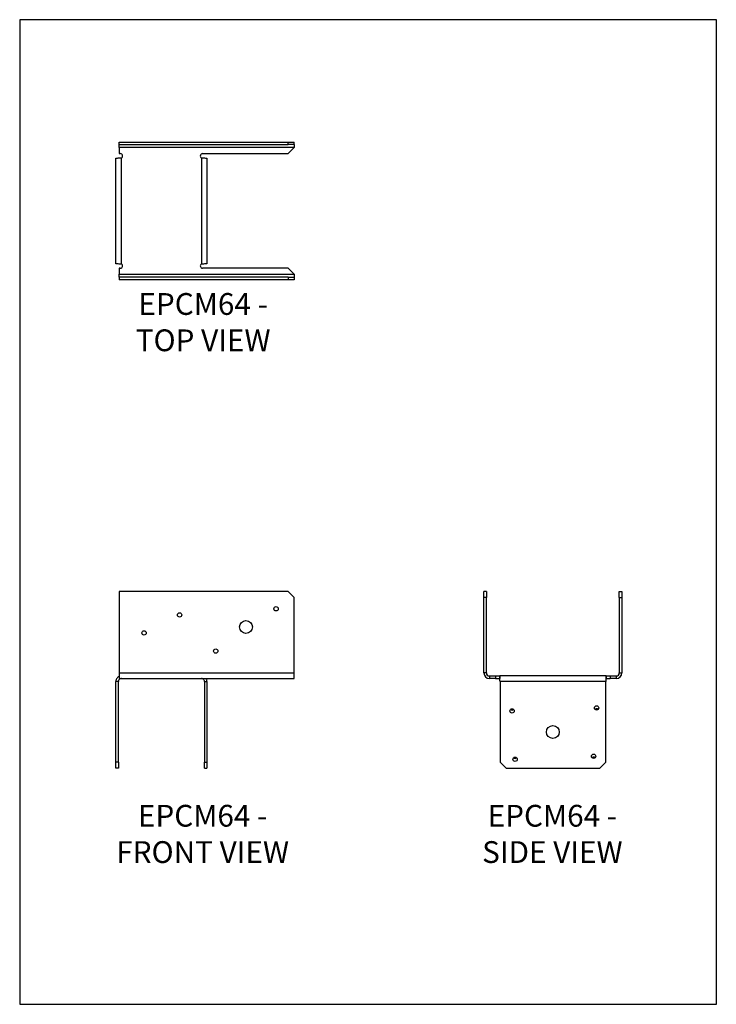
# Model space of a CAD drawing. Units: millimetres. Extents: x -1621 to -886, y -833 to 207.
import ezdxf

# ---------------------------------------------------------------- set-up
doc = ezdxf.new("R2010")
doc.units = ezdxf.units.MM
doc.header["$MEASUREMENT"] = 0
doc.layers.get('0').update_dxf_attribs({"linetype": 'CONTINUOUS'})
doc.layers.get('Defpoints').update_dxf_attribs({"linetype": 'CONTINUOUS'})
doc.layers.add('OBJ', color=179, linetype='CONTINUOUS')
doc.styles.add('SLDTEXTSTYLE0', font='TXT', dxfattribs={"width": 0.605})

msp = doc.modelspace()

# ---------------------------------------------------------------- linework, layer by layer
at = {"color": 7, "linetype": 'Continuous', "lineweight": 25}
for p, q in [((-1516.4, 74.8), (-1516.4, 77.5)), ((-1516.4, 77.5), (-1338, 77.5)), ((-1516.4, 74.8), (-1338, 74.8)), ((-1516.4, 71.7), (-1516.4, 74.8)), ((-1338, 74.8), (-1338, 77.5)), ((-1338, 77.5), (-1331.6, 77.5)), ((-1331.6, 74.8), (-1338, 74.8)), ((-1331.6, 74.8), (-1331.6, 77.5)), ((-1331.6, 74.8), (-1331.6, 71.7)), ((-1331.6, 71.7), (-1516.4, 71.7)), ((-1516.4, 71.7), (-1516.4, 65.3)), ((-1516.4, 65.3), (-1515.2, 65.3)), ((-1428.4, 65.3), (-1338, 65.3)), ((-1338, 65.3), (-1331.6, 71.7)), ((-1519.9, -51), (-1519.9, 60.5)), ((-1514, -51.3), (-1514, 60.8)), ((-1429.6, 60.8), (-1429.6, -51.3)), ((-1423.8, 60.5), (-1423.8, -51)), ((-1516.4, -55.8), (-1516.4, -62.1)), ((-1515.2, -55.8), (-1516.4, -55.8)), ((-1516.4, -62.1), (-1331.6, -62.1)), ((-1516.4, -65.3), (-1516.4, -62.1)), ((-1338, -55.8), (-1428.4, -55.8)), ((-1331.6, -62.1), (-1338, -55.8)), ((-1331.6, -62.1), (-1331.6, -65.3)), ((-1516.4, -65.3), (-1516.4, -68)), ((-1338, -65.3), (-1516.4, -65.3)), ((-1338, -68), (-1516.4, -68)), ((-1338, -65.3), (-1338, -68)), ((-1338, -65.3), (-1331.6, -65.3)), ((-1331.6, -68), (-1338, -68)), ((-1331.6, -65.3), (-1331.6, -68)), ((-1338, -397), (-1516.4, -397)), ((-1516.4, -397), (-1516.4, -483)), ((-1331.6, -403.4), (-1338, -397)), ((-1331.6, -483), (-1331.6, -403.4)), ((-1128.9, -397), (-1131.5, -397)), ((-1131.5, -403.4), (-1131.5, -397)), ((-1128.9, -403.4), (-1131.5, -403.4)), ((-1131.5, -483), (-1131.5, -403.4)), ((-1128.9, -397), (-1128.9, -403.4)), ((-1128.9, -483), (-1128.9, -403.4)), ((-988.7, -403.4), (-988.7, -397)), ((-988.7, -397), (-986, -397)), ((-988.7, -403.4), (-988.7, -483)), ((-988.7, -403.4), (-986, -403.4)), ((-986, -397), (-986, -403.4)), ((-986, -403.4), (-986, -483)), ((-1516.4, -483), (-1331.6, -483)), ((-1516.4, -483), (-1516.4, -488.8)), ((-1331.6, -488.8), (-1331.6, -483)), ((-1128.9, -483), (-1131.5, -483)), ((-1125.7, -486.2), (-1125.7, -488.8)), ((-1125.7, -486.2), (-1119.3, -486.2)), ((-1119.3, -486.2), (-1119.3, -488.8)), ((-1119.3, -486.2), (-1114.9, -486.2)), ((-1002.7, -486.2), (-1114.9, -486.2)), ((-1114.9, -486.2), (-1114.9, -488.8)), ((-1002.7, -486.2), (-1002.7, -488.8)), ((-1002.7, -486.2), (-998.3, -486.2)), ((-998.3, -486.2), (-998.3, -488.8)), ((-998.3, -486.2), (-991.9, -486.2)), ((-991.9, -486.2), (-991.9, -488.8)), ((-988.7, -483), (-986, -483)), ((-1517.2, -492), (-1519.9, -492)), ((-1519.9, -577.2), (-1519.9, -492)), ((-1517.2, -577.2), (-1517.2, -492)), ((-1516.4, -488.8), (-1331.6, -488.8)), ((-1426.4, -492), (-1423.8, -492)), ((-1426.4, -492), (-1426.4, -577.2)), ((-1423.8, -492), (-1423.8, -577.2)), ((-1119.3, -488.8), (-1125.7, -488.8)), ((-1119.3, -488.8), (-1114.9, -488.8)), ((-1114.5, -492), (-1114.5, -577.2)), ((-1003, -492), (-1114.5, -492)), ((-1003, -577.2), (-1003, -492)), ((-1002.7, -488.8), (-998.3, -488.8)), ((-991.9, -488.8), (-998.3, -488.8)), ((-1517.2, -577.2), (-1519.9, -577.2)), ((-1519.9, -583.6), (-1519.9, -577.2)), ((-1517.2, -577.2), (-1517.2, -583.6)), ((-1426.4, -577.2), (-1423.8, -577.2)), ((-1426.4, -583.6), (-1426.4, -577.2)), ((-1423.8, -577.2), (-1423.8, -583.6)), ((-1114.5, -577.2), (-1108.2, -583.6)), ((-1009.4, -583.6), (-1003, -577.2)), ((-1517.2, -583.6), (-1519.9, -583.6)), ((-1426.4, -583.6), (-1423.8, -583.6)), ((-1108.2, -583.6), (-1009.4, -583.6))]:
    msp.add_line(p, q, dxfattribs=at)
for centre, radius in [((-1350.8, -415.3), 2.29), ((-1452.7, -421.7), 2.29), ((-1382.6, -434.4), 6.77), ((-1490.1, -440.8), 2.29), ((-1414.5, -459.9), 2.29), ((-1012.6, -519.9), 2.29), ((-1101.8, -523.1), 2.29), ((-1058.8, -545.4), 6.77), ((-1015.8, -570.9), 2.29), ((-1098.6, -574.1), 2.29)]:
    msp.add_circle(centre, radius, dxfattribs=at)
for centre, radius, start, end in [((-1515.2, 62.9), 2.39, 300.0883, 90), ((-1428.4, 62.9), 2.39, 90, 239.9117), ((-1515.2, -53.4), 2.39, 270, 59.9117), ((-1428.4, -53.4), 2.39, 120.0883, 270), ((-1125.7, -483), 5.85, 180, 270), ((-1125.7, -483), 3.19, 180, 270), ((-991.9, -483), 3.19, 270, 0), ((-991.9, -483), 5.85, 270, 0), ((-1101.8, -519.9), 2.29, 223.983, 316.017), ((-1012.6, -523.1), 2.29, 43.983, 136.017), ((-1098.6, -570.9), 2.29, 223.983, 316.017), ((-1015.8, -574.1), 2.29, 43.983, 136.017)]:
    msp.add_arc(centre, radius, start, end, dxfattribs=at)
for points, knots in [([(-1519.9, 60.5), (-1519.9, 60.5), (-1519.7, 60.6), (-1519.1, 60.6), (-1518.7, 60.6), (-1517.6, 60.7), (-1517, 60.7), (-1515.6, 60.8), (-1514.8, 60.8), (-1514, 60.8)], [0, 0, 0, 0, 0.25, 0.25, 0.5, 0.5, 0.75, 0.75, 1, 1, 1, 1]), ([(-1429.6, 60.8), (-1428.8, 60.8), (-1428.1, 60.8), (-1426.7, 60.7), (-1426, 60.7), (-1424.9, 60.6), (-1424.5, 60.6), (-1423.9, 60.6), (-1423.8, 60.5), (-1423.8, 60.5)], [0, 0, 0, 0, 0.25, 0.25, 0.5, 0.5, 0.75, 0.75, 1, 1, 1, 1]), ([(-1514, -51.3), (-1514.8, -51.3), (-1515.6, -51.3), (-1517, -51.2), (-1517.6, -51.2), (-1518.7, -51.1), (-1519.1, -51.1), (-1519.7, -51), (-1519.9, -51), (-1519.9, -51)], [0, 0, 0, 0, 0.25, 0.25, 0.5, 0.5, 0.75, 0.75, 1, 1, 1, 1]), ([(-1423.8, -51), (-1423.8, -51), (-1423.9, -51), (-1424.5, -51.1), (-1424.9, -51.1), (-1426, -51.2), (-1426.7, -51.2), (-1428.1, -51.3), (-1428.8, -51.3), (-1429.6, -51.3)], [0, 0, 0, 0, 0.25, 0.25, 0.5, 0.5, 0.75, 0.75, 1, 1, 1, 1]), ([(-1516.4, -486.7), (-1516.7, -486.8), (-1517.4, -487.2), (-1518.2, -487.9), (-1518.9, -488.8), (-1519.5, -489.8), (-1519.8, -490.9), (-1519.9, -491.6), (-1519.9, -492)], [0, 0, 0, 0, 0.14463, 0.315704, 0.486778, 0.657852, 0.828926, 1, 1, 1, 1]), ([(-1114.5, -492), (-1114.6, -491.3), (-1114.6, -490.5), (-1114.6, -489.1), (-1114.7, -488.4), (-1114.7, -487.3), (-1114.8, -486.9), (-1114.8, -486.3), (-1114.8, -486.2), (-1114.9, -486.2)], [0, 0, 0, 0, 0.25, 0.25, 0.5, 0.5, 0.75, 0.75, 1, 1, 1, 1]), ([(-1002.7, -486.2), (-1002.7, -486.2), (-1002.8, -486.3), (-1002.8, -486.9), (-1002.9, -487.3), (-1002.9, -488.4), (-1002.9, -489.1), (-1003, -490.5), (-1003, -491.3), (-1003, -492)], [0, 0, 0, 0, 0.25, 0.25, 0.5, 0.5, 0.75, 0.75, 1, 1, 1, 1]), ([(-1514, -488.8), (-1514.4, -488.8), (-1514.9, -488.9), (-1515.6, -489.2), (-1516, -489.5), (-1516.6, -490.1), (-1516.8, -490.4), (-1517.1, -491.2), (-1517.2, -491.6), (-1517.2, -492)], [0, 0, 0, 0, 0.25, 0.25, 0.5, 0.5, 0.75, 0.75, 1, 1, 1, 1]), ([(-1426.4, -492), (-1426.4, -491.6), (-1426.5, -491.2), (-1426.8, -490.4), (-1427.1, -490.1), (-1427.7, -489.5), (-1428, -489.2), (-1428.8, -488.9), (-1429.2, -488.8), (-1429.6, -488.8)], [0, 0, 0, 0, 0.25, 0.25, 0.5, 0.5, 0.75, 0.75, 1, 1, 1, 1]), ([(-1423.8, -492), (-1423.8, -491.6), (-1423.8, -490.9), (-1424.2, -489.8), (-1424.5, -489.2), (-1424.7, -488.8)], [0, 0, 0, 0, 0.340653, 0.681307, 1, 1, 1, 1])]:
    msp.add_open_spline(points, degree=3, knots=knots, dxfattribs=at)
at = {"layer": 'Defpoints'}
msp.add_lwpolyline([(-1621.3, -832.8), (-886.3, -832.8), (-886.3, 206.7), (-1621.3, 206.7)], close=True, dxfattribs=at)

# ---------------------------------------------------------------- texts
at = {"layer": 'OBJ', "color": 7, "char_height": 23, "attachment_point": 8, "style": 'SLDTEXTSTYLE0'}
for s, insert in [('{\\fArial|b0|i0|c0|p34;EPCM64 - TOP VIEW}', (-1427.8, -143.3)), ('{\\fArial|b0|i0|c0|p34;EPCM64 - FRONT VIEW}', (-1428.3, -683.6)), ('{\\fArial|b0|i0|c0|p34;EPCM64 - SIDE VIEW}', (-1059.3, -683.6))]:
    msp.add_mtext(s, dxfattribs=dict(at, insert=insert))

doc.saveas('drawing.dxf')
